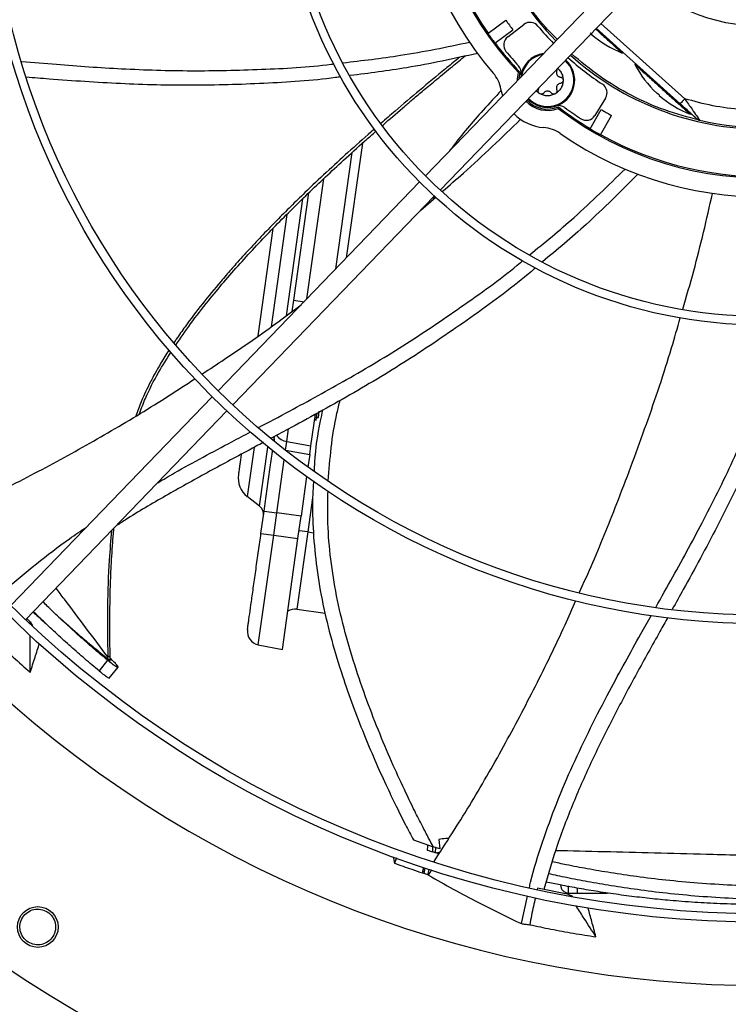
# Model space of a CAD drawing. Units: inches. Extents: x 2 to 540, y 2 to 407.
# Drawn here: x 76 to 84, y 323 to 335 of the extents above; entities that cross this region are included whole.
import ezdxf

# ---------------------------------------------------------------- set-up
doc = ezdxf.new("R2010")
doc.units = ezdxf.units.IN
doc.header["$LTSCALE"] = 48
doc.header["$MEASUREMENT"] = 0
doc.layers.add('FORMAT', color=7, linetype='Continuous')
doc.styles.add('SLDTEXTSTYLE0', font='TXT', dxfattribs={"width": 0.75})
doc.dimstyles.new('SLDDIMSTYLE1', dxfattribs={"dimtxt": 4, "dimasz": 9, "dimexe": 0, "dimexo": 0.0625, "dimgap": 1, "dimtad": 0, "dimtih": 1, "dimtoh": 1, "dimdec": 3, "dimrnd": 1e-09, "dimzin": 12, "dimdsep": 46, "dimtxsty": 'SLDTEXTSTYLE0', "dimsah": 1, "dimcen": 0.09, "dimadec": 0, "dimazin": 3, "dimtfac": 1, "dimtdec": 3, "dimtofl": 0, "dimtmove": 0, "dimatfit": 3, "dimfxl": 1, "dimfrac": 2, "dimtolj": 1, "dimtzin": 12, "dimarcsym": 0})

# ---------------------------------------------------------------- blocks, each defined once
blk = doc.blocks.new('_D_11')
at = {"layer": 'FORMAT', "transparency": 16777216}
for p, q in [((100.026, 353.62), (28.568, 353.62)), ((34.568, 353.62), (34.568, 335.014)), ((34.568, 307.62), (34.568, 328.659)), ((127.434, 307.62), (28.568, 307.62))]:
    blk.add_line(p, q, dxfattribs=at)
for points in [[(34.568, 353.62), (33.068, 344.62), (36.068, 344.62)], [(34.568, 307.62), (36.068, 316.62), (33.068, 316.62)]]:
    blk.add_solid(points, dxfattribs=at)
at = {"layer": 'FORMAT', "transparency": 16777216, "insert": (28.472, 333.815), "char_height": 4, "attachment_point": 1, "style": 'SLDTEXTSTYLE0'}
blk.add_mtext('CM1', dxfattribs=at)

msp = doc.modelspace()

# ---------------------------------------------------------------- linework, layer by layer
at = {"color": 7, "linetype": 'Continuous', "lineweight": 25}
for p, q in [((82.8241764, 335.2498136), (80.4844859, 332.8269932)), ((80.6544087, 332.6629007), (82.9940992, 335.0857211)), ((81.209027, 334.4796928), (81.4180396, 334.6315493)), ((81.438446, 334.4402553), (81.6259522, 334.5841338)), ((83.4937109, 333.7214287), (82.5217485, 334.5965877)), ((81.290021, 334.3682141), (81.4990336, 334.5200706)), ((82.4670176, 334.5399122), (83.4410235, 333.6629134)), ((82.7686839, 334.2523083), (82.7766313, 334.2611348)), ((82.9229197, 334.1294162), (82.9149673, 334.1205842)), ((81.580166, 334.0296796), (81.5629384, 334.025372)), ((81.3810104, 333.7553715), (81.3598572, 333.8348267)), ((82.5744709, 333.7300837), (82.4509803, 333.5285654)), ((83.4428372, 333.6649277), (83.4410235, 333.6629134)), ((82.02784, 333.6265921), (82.0253568, 333.6090086)), ((82.3950202, 333.3737207), (82.5240252, 333.597164)), ((83.558641, 333.5410277), (83.5666376, 333.5499089)), ((82.5143544, 333.304823), (82.6433594, 333.5282663)), ((79.4430935, 331.7485999), (79.6328043, 333.0984619)), ((79.7523551, 333.2062523), (79.5652773, 331.8751249)), ((80.4160987, 332.7561762), (78.0774571, 330.334442)), ((79.1076537, 331.4012418), (79.3032857, 332.7932359)), ((78.2473799, 330.1703494), (80.5860214, 332.5920836)), ((78.8696807, 331.2046271), (79.0605014, 332.5623867)), ((78.9545109, 331.3838966), (79.1297198, 332.6305722)), ((80.4303538, 332.4308851), (80.6043485, 332.5815144)), ((80.577596, 332.5583544), (80.5985263, 332.5865702)), ((78.8756683, 332.3787734), (78.6927494, 331.0772382)), ((78.7138867, 332.2177377), (78.5384631, 330.9695334)), ((78.9362905, 331.2542515), (78.9545109, 331.3838966)), ((78.9545109, 331.3838966), (79.0746047, 331.3670185)), ((78.0090794, 330.2636347), (75.6706166, 327.8420857)), ((75.8405394, 327.6779932), (78.1790022, 330.0995422)), ((79.154592, 329.6958049), (79.2062555, 330.0634095)), ((79.2152002, 329.9924008), (79.2267679, 330.0747097)), ((79.2198529, 330.0255065), (79.2405332, 330.0244227)), ((79.2405332, 330.0244227), (79.2505329, 330.0955741)), ((79.1966424, 329.9950089), (79.2152002, 329.9924008)), ((78.7285437, 329.7760563), (78.7325335, 329.8044453)), ((78.8749857, 329.7457226), (78.895454, 329.8913626)), ((78.4956959, 329.6751292), (78.4158036, 329.1066664)), ((78.5590976, 328.9947129), (78.6556167, 329.6814825)), ((78.7259983, 329.7579448), (78.7285437, 329.7760563)), ((78.8608533, 329.6451657), (78.8749857, 329.7457226)), ((78.8749857, 329.7457226), (79.154592, 329.6958049)), ((79.1404597, 329.595248), (79.154592, 329.6958049)), ((78.857704, 329.6457515), (78.8608533, 329.6451657)), ((78.8608533, 329.6451657), (79.1404597, 329.595248)), ((79.1404597, 329.595248), (79.1197392, 329.4478139)), ((78.7586546, 328.9179839), (78.8448119, 329.5310249)), ((79.1042459, 329.3375737), (79.0397248, 328.878482)), ((78.5590976, 328.9947128), (78.4158036, 329.1066664)), ((79.1743553, 329.0935704), (79.1185247, 328.6963144)), ((78.574478, 328.6798218), (78.6108685, 328.9387538)), ((78.6108685, 328.9387538), (78.7586546, 328.9179839)), ((78.7222641, 328.6590518), (78.7586546, 328.9179839)), ((79.0397248, 328.878482), (78.7586546, 328.9179839)), ((79.0033343, 328.61955), (79.0397248, 328.878482)), ((78.5435188, 327.3872133), (78.7222641, 328.6590518)), ((78.574478, 328.6798218), (78.7222641, 328.6590518)), ((78.7222641, 328.6590518), (79.0033343, 328.61955)), ((79.1185247, 328.6963144), (78.9925018, 327.799615)), ((79.1185247, 328.6963144), (79.016145, 328.710703)), ((79.1185247, 328.6963144), (79.1830369, 328.6872478)), ((78.8225188, 327.3329812), (79.0033343, 328.61955)), ((78.9925018, 327.799615), (79.3193483, 327.7536797)), ((75.8961792, 327.6337203), (75.8961894, 327.6520219)), ((75.8961894, 327.6520219), (75.9224405, 327.6084998)), ((78.5435188, 327.3872133), (78.8225188, 327.3329812)), ((76.7938798, 327.2068131), (76.6960278, 327.0838556)), ((76.7956807, 327.225121), (76.7952675, 327.248015)), ((76.8241698, 327.2031624), (76.8232179, 327.2514412)), ((76.8944129, 327.1576741), (76.9117624, 327.1310922)), ((76.813534, 327.0006419), (76.915409, 327.126035)), ((76.9117624, 327.1310922), (76.9140966, 327.12406)), ((80.3441472, 325.1229161), (80.5747907, 325.0446991)), ((80.6389767, 325.1267594), (80.6518929, 325.0196827)), ((80.5063912, 325.0468698), (80.5052525, 325.0051699)), ((80.5677598, 324.9848594), (80.5694417, 325.0464555)), ((80.5977754, 324.9750858), (80.5677598, 324.9848594)), ((80.6518929, 325.0196827), (80.5747907, 325.0446991)), ((80.5994542, 325.0366356), (80.5977754, 324.9750858)), ((80.6081582, 324.9717247), (80.654241, 324.9832653)), ((80.147869, 324.9149377), (80.1247125, 324.8528249)), ((80.6081582, 324.9717247), (80.5977754, 324.9750858)), ((80.6404486, 324.9614449), (80.6081582, 324.9717247)), ((80.4630408, 324.8017169), (80.4491031, 324.7396513)), ((80.4678996, 324.7333941), (80.4818489, 324.7955117)), ((80.5114985, 324.7173101), (80.52583, 324.7811298)), ((80.5202727, 324.714376), (80.5574672, 324.7769946)), ((80.5202727, 324.714376), (80.5114985, 324.7173101)), ((81.7856342, 324.5633945), (81.7822335, 324.5487469)), ((82.1471588, 324.4910983), (81.7856342, 324.5633945)), ((82.1410755, 324.5819334), (82.1410755, 324.5069334)), ((82.1480558, 324.5819334), (82.1410755, 324.5819334)), ((82.2470755, 324.562814), (82.2470755, 324.5069334)), ((81.5974745, 324.1518461), (81.668496, 324.4707917)), ((82.1410755, 324.5069334), (82.2470755, 324.5069334)), ((82.1573965, 324.4751485), (82.1471588, 324.4910983)), ((82.1471588, 324.4910983), (82.1911304, 324.4694847)), ((82.2470755, 324.5069334), (82.598004, 324.5069334))]:
    msp.add_line(p, q, dxfattribs=at)
at = {"color": 7, "linetype": 'Continuous', "lineweight": 25, "flags": 128}
for points in [[(81.5515021, 333.9319208), (81.5520538, 333.9566793), (81.5629384, 334.025372)], [(81.580166, 334.0296796), (81.5679646, 333.9627596), (81.5671343, 333.9481085)], [(78.7285437, 329.7760563), (78.7284205, 329.7548581), (78.7295346, 329.7482031)]]:
    msp.add_lwpolyline(points, dxfattribs=at)
at = {"color": 7, "linetype": 'Continuous', "lineweight": 25}
for centre, radius in [((84.4042326, 336.7159834), 12.5492126), ((84.4042326, 336.7159834), 12.4507874), ((84.4042326, 336.7159834), 9.0846457), ((84.4042326, 336.7159834), 8.9862205), ((84.4042326, 336.7159834), 5.6200787), ((84.4042326, 336.7159834), 5.5216535), ((84.4042326, 336.7159834), 2.1555118), ((75.9831877, 324.1129991), 0.2362205)]:
    msp.add_circle(centre, radius, dxfattribs=at)
for centre, radius, start, end in [((84.4042326, 336.7159834), 4.1338583, 145.27713099, 220.72286901), ((84.4042326, 336.7159834), 3.9130988, 142.56028595, 223.43971405), ((84.4042326, 336.7159834), 3.3464567, 138.02262405, 223.97737595), ((84.4042326, 336.7159834), 3.8976378, 151.01285694, 214.98714306), ((84.4042326, 336.7159834), 3.6417323, 214.91596112, 217.08403888), ((81.6978531, 334.4904307), 0.1181102, 39.43168433, 127.5), ((84.4042326, 336.7159834), 3.9000428, 214.98776773, 217.01223227), ((84.4042326, 336.7159834), 3.3858268, 219.43168433, 224.00090444), ((83.2174478, 335.3979253), 1.230315, 228.91943824, 248.60674999), ((84.4042326, 336.7159834), 3.8976378, 217.01285694, 223.56786702), ((81.510347, 334.3465522), 0.1181102, 127.5, 219.30964126), ((84.4042326, 336.7159834), 3.8582677, 219.30964126, 222.60526593), ((81.9015787, 333.9365047), 0.3149606, 98.13241816, 174.82279392), ((81.9015787, 333.9365047), 0.3052563, 100.54073285, 171.45926715), ((84.4042326, 336.7159834), 3.3267717, 257.22287029, 313.96540274), ((84.4042326, 336.7159834), 15.7480315, 189.06872155, 260.93127845), ((81.9015787, 333.9365047), 0.3149606, 223.74015426, 48.25984574), ((81.9015787, 333.9365047), 0.3052563, 223.66827298, 48.33172702), ((84.4042326, 336.7159834), 3.3858268, 227.99909556, 236.56831567), ((84.4042326, 336.7159834), 3.3464567, 228.02262405, 270), ((80.9729133, 333.7621995), 0.3937008, 10.63040678, 40.72286901), ((81.4774797, 334.0241997), 0.1181102, 348.31706058, 42.60526593), ((84.0074049, 334.6866447), 1.230315, 207.39477119, 227.08319659), ((84.4042326, 336.7159834), 3.9130988, 232.56028595, 313.43971405), ((82.4737654, 333.7917961), 0.1181102, 328.5, 56.56831567), ((81.9015787, 333.9365047), 0.3501067, 223.96711311, 290.70422436), ((81.9015787, 333.9365047), 0.3346457, 223.87314936, 292.16643088), ((84.0074049, 334.6866447), 1.230315, 228.91943824, 248.60674999), ((82.0331237, 333.5238956), 0.1181102, 53.39473407, 107.68293942), ((84.4042326, 336.7159834), 3.8976378, 232.43213298, 238.98714306), ((84.4042326, 336.7159834), 4.1338583, 235.27713099, 310.72286901), ((84.4042326, 336.7159834), 3.8582677, 233.39473407, 236.69035874), ((84.4042326, 336.7159834), 3.6417323, 238.91596112, 241.08403888), ((81.9015787, 333.9365047), 0.5511811, 224.70888509, 265.36959322), ((82.3502748, 333.5902778), 0.1181102, 236.69035874, 328.5), ((84.4042326, 336.7159834), 3.8976378, 241.01285694, 304.98714306), ((81.8253004, 332.9947067), 0.3937008, 55.27713099, 85.36959322), ((84.4042326, 336.7159834), 3.8996993, 238.98767854, 241.01232146), ((84.4042326, 336.7159834), 16.5343843, 200.11227747, 249.88772791), ((84.4042326, 336.7159834), 16.5319238, 200.11381583, 249.88618417), ((78.8966639, 329.9152341), 0.170892, 214.78439013, 262.71221533), ((78.5854741, 329.3238347), 0.2755906, 172, 232), ((78.4863817, 328.9016408), 0.1181102, 352, 51.99995675), ((78.9705847, 327.6436673), 0.1574803, 82, 123.03348599), ((78.5735675, 327.5418003), 0.1574803, 171.99999008, 259), ((84.4042326, 336.7159834), 13.282615, 227.63323686, 312.36676314), ((63.2364898, 309.7159834), 15.7480315, 9.06872155, 80.93127845), ((63.2364898, 309.7159834), 16.5319238, 20.11381583, 69.88618417), ((63.2364898, 309.7159834), 16.5343843, 20.11227747, 69.88772791), ((82.1486928, 324.6041984), 0.0975628, 182.92188516, 265.52202897), ((82.1411952, 324.6054306), 0.0234976, 240.52018428, 269.70800541)]:
    msp.add_arc(centre, radius, start, end, dxfattribs=at)
for points, knots in [([(82.014404, 334.4112698), (81.969412, 334.4557313), (81.8238249, 334.5996022), (81.6209901, 334.8818007), (81.4055155, 335.2482168), (81.3048511, 335.5128297), (81.2545189, 335.6451361)], [0, 0, 0, 0, 0.1297430936, 0.419828729, 0.7099143645, 1, 1, 1, 1]), ([(82.3972849, 334.4870421), (82.399135, 334.4853496), (82.4019541, 334.4827707), (82.405235, 334.4795829), (82.4078824, 334.4769158), (82.4098218, 334.4747704), (82.4109581, 334.473292), (82.4109746, 334.4729955), (82.4109834, 334.4728371)], [0, 0, 0, 0, 0.242061507, 0.3688381338, 0.4990992201, 0.7090465807, 0.8445009363, 1, 1, 1, 1]), ([(82.458808, 334.5314109), (82.4758642, 334.5160534), (82.513971, 334.4817419), (82.5708354, 334.430541), (82.6268542, 334.3801014), (82.6759205, 334.3359219), (82.7162545, 334.299605), (82.7459973, 334.2728244), (82.7651302, 334.2555971), (82.7675254, 334.2534405), (82.7687224, 334.2523627)], [0, 0, 0, 0, 0.1037536603, 0.2318060478, 0.3598584354, 0.4879108229, 0.6159632105, 0.7440155981, 0.8720679856, 1, 1, 1, 1]), ([(79.5244952, 334.1392103), (79.7484271, 334.1650029), (80.2425059, 334.2219114), (80.7291736, 334.3226056), (80.9952683, 334.377662)], [0, 0, 0, 0, 0.4532312477, 1, 1, 1, 1]), ([(86.5689768, 334.4613216), (86.5424077, 334.4341643), (86.431907, 334.3212171), (86.2084352, 334.1520081), (85.9011435, 333.9586066), (85.5699405, 333.8037081), (85.2234546, 333.6877766), (84.8675381, 333.6135087), (84.5107626, 333.5810497), (84.1597964, 333.5896449), (83.8194828, 333.6332749), (83.6014836, 333.6922655), (83.4937109, 333.7214287)], [0, 0, 0, 0, 0.0343491017, 0.1428575811, 0.2522934097, 0.3624714585, 0.4726439609, 0.5820798737, 0.6905938158, 0.7959200609, 0.8991086415, 1, 1, 1, 1]), ([(81.0882696, 334.2475478), (80.8152877, 334.1874632), (80.3265168, 334.0798822), (79.8295365, 334.017681), (79.610123, 333.9902196)], [0, 0, 0, 0, 0.5585068359, 1, 1, 1, 1]), ([(75.7973831, 334.1547617), (75.9314959, 334.1434513), (76.3172906, 334.1109155), (76.9736747, 334.0641603), (77.7678453, 334.0394702), (78.5793568, 334.0594303), (79.1320545, 334.0883301), (79.4115769, 334.1246473), (79.4229677, 334.1261273)], [0, 0, 0, 0, 0.1111805329, 0.3198267683, 0.5432903421, 0.7667984272, 0.9904968783, 1, 1, 1, 1]), ([(80.8860452, 334.2066605), (80.877497, 334.1997471), (80.8206585, 334.1537788), (80.6632259, 334.0251768), (80.4198282, 333.8236195), (80.1707041, 333.613476), (80.0230827, 333.4848933), (79.9688929, 333.4376923)], [0, 0, 0, 0, 0.0276743826, 0.1840104174, 0.5107858259, 0.8204162742, 1, 1, 1, 1]), ([(79.9866435, 333.4129095), (79.9981716, 333.4230643), (80.0836129, 333.498327), (80.2014496, 333.5990871), (80.3486868, 333.7244267), (80.4719272, 333.8283523), (80.6242394, 333.9555338), (80.7849744, 334.0884527), (80.895178, 334.1782229), (80.9446298, 334.2185056)], [0, 0, 0, 0, 0.0366881012, 0.2719160216, 0.3708176662, 0.4994441102, 0.6580175344, 0.8465415561, 1, 1, 1, 1]), ([(82.9150334, 334.1206237), (82.9150277, 334.1206288), (82.9129557, 334.1224945), (82.9201177, 334.1160458), (82.937343, 334.1005361), (82.9675988, 334.0732936), (83.0077944, 334.0371013), (83.0569016, 333.992885), (83.112895, 333.9424683), (83.1736597, 333.8877555), (83.2157872, 333.8498238), (83.2368509, 333.8308579)], [0, 0, 0, 0, 0.0003396565, 0.1252971994, 0.2502547424, 0.3752122853, 0.5001698282, 0.6251273712, 0.7500849141, 0.8750424571, 1, 1, 1, 1]), ([(82.0094507, 334.0660878), (82.0098078, 334.0643148), (82.0110281, 334.0582567), (82.0089681, 334.052304), (82.0075111, 334.0480934)], [0, 0, 0, 0, 0.2926635207, 1, 1, 1, 1]), ([(82.017197, 334.0741093), (82.0214459, 334.0710389), (82.038505, 334.0587115), (82.0597311, 334.0276769), (82.0791622, 333.9840207), (82.0815081, 333.9523434), (82.0826811, 333.9365047)], [0, 0, 0, 0, 0.0995530449, 0.3997020299, 0.699851015, 1, 1, 1, 1]), ([(79.498209, 333.974671), (79.4786778, 333.9719226), (79.1842666, 333.9304936), (78.6093531, 333.8955083), (77.7769047, 333.8696025), (76.9446352, 333.8911533), (76.3027657, 333.9349988), (75.9383509, 333.9645199), (75.8497214, 333.9716998)], [0, 0, 0, 0, 0.0162207102, 0.2445089978, 0.4723903076, 0.7000245997, 0.9270427415, 1, 1, 1, 1]), ([(81.3633608, 333.8179458), (81.2933177, 333.7422241), (81.0970161, 333.5300077), (80.8974079, 333.295378), (80.7752729, 333.1314655), (80.7643328, 333.1167831)], [0, 0, 0, 0, 0.3355777757, 0.9404849576, 1, 1, 1, 1]), ([(81.8110275, 333.7796654), (81.7973109, 333.7880449), (81.7808783, 333.7980835), (81.7696731, 333.8133497), (81.7678211, 333.815873)], [0, 0, 0, 0, 0.8347148417, 1, 1, 1, 1]), ([(81.7956464, 333.824916), (81.7970381, 333.8289087), (81.799741, 333.8366628), (81.7996913, 333.8448697), (81.7996673, 333.8488507)], [0, 0, 0, 0, 0.5149157533, 1, 1, 1, 1]), ([(83.1716829, 333.7879003), (83.1718398, 333.7879085), (83.1721336, 333.7879239), (83.173705, 333.7869619), (83.1760236, 333.7852732), (83.1789467, 333.7829262), (83.1824772, 333.7799836), (83.1853542, 333.7774343), (83.187242, 333.7757616)], [0, 0, 0, 0, 0.15453758109, 0.28915766022, 0.49783315464, 0.6289514201, 0.75652815171, 1, 1, 1, 1]), ([(83.2368509, 333.8308579), (83.2579146, 333.811892), (83.3000421, 333.7739603), (83.3608068, 333.7192475), (83.4168002, 333.6688308), (83.4659075, 333.6246144), (83.5061028, 333.5884224), (83.5363597, 333.561179), (83.5535811, 333.5456728), (83.5607464, 333.5392211), (83.5586814, 333.5410804), (83.5586795, 333.5410822)], [0, 0, 0, 0, 0.1249853137, 0.2499706275, 0.3749559412, 0.499941255, 0.6249265687, 0.7499118825, 0.8748971962, 0.99988251, 1, 1, 1, 1]), ([(83.187242, 333.7757616), (83.1890921, 333.774069), (83.1919111, 333.7714901), (83.1951921, 333.7683023), (83.1978395, 333.7656353), (83.1997789, 333.7634899), (83.2009152, 333.7620114), (83.2009317, 333.761715), (83.2009405, 333.7615565)], [0, 0, 0, 0, 0.242061507, 0.3688381338, 0.4990992202, 0.7090465808, 0.8445009364, 1, 1, 1, 1]), ([(83.4403933, 333.6651863), (83.4650227, 333.6430098), (83.5029085, 333.6088971), (83.5389349, 333.5764554), (83.5515408, 333.5651038)], [0, 0, 0, 0, 0.6500942798, 1, 1, 1, 1]), ([(83.4937109, 333.7214287), (83.4867953, 333.7137481), (83.4729641, 333.698387), (83.4557227, 333.6792385), (83.4448132, 333.6671223), (83.4433537, 333.6655014), (83.4428372, 333.6649277)], [0, 0, 0, 0, 0.2818669376, 0.5637338753, 0.8456008129, 1, 1, 1, 1]), ([(83.4937109, 333.7214287), (83.5225172, 333.6803719), (83.572262, 333.6094721), (83.6242384, 333.5349937), (83.6493545, 333.4990035), (83.6605792, 333.4829268), (83.6672626, 333.4733243), (83.6680827, 333.4721621), (83.6684863, 333.4715902)], [0, 0, 0, 0, 0.3756554299, 0.648708915, 0.7503780652, 0.8435237362, 0.9229935533, 1, 1, 1, 1]), ([(83.5503371, 333.564487), (83.5696322, 333.5471136), (83.5946054, 333.5246276), (83.6183276, 333.5032681), (83.6272515, 333.4952329), (83.6323424, 333.4906491), (83.6329272, 333.4901225), (83.6332129, 333.4898652)], [0, 0, 0, 0, 0.5173364988, 0.669580104, 0.8048144818, 0.9046197796, 1, 1, 1, 1]), ([(83.5515408, 333.5651038), (83.5599003, 333.5575763), (83.5778978, 333.54137), (83.6022306, 333.5194569), (83.624144, 333.4997216), (83.6329561, 333.4917835), (83.6368682, 333.4882593)], [0, 0, 0, 0, 0.2444953936, 0.52637986, 0.7897367327, 1, 1, 1, 1]), ([(80.6808138, 332.6477113), (80.7627179, 332.7178398), (81.0753733, 332.9855439), (81.3703252, 333.2718822), (81.5880107, 333.4832104)], [0, 0, 0, 0, 0.2619630636, 1, 1, 1, 1]), ([(83.6368682, 333.4882593), (83.6376376, 333.4875663), (83.6409003, 333.4846274), (83.6434542, 333.4823254), (83.6440991, 333.4817425), (83.6444156, 333.4814564)], [0, 0, 0, 0, 0.1357803629, 0.5757920869, 1, 1, 1, 1]), ([(79.893963, 333.3726807), (79.8796157, 333.3602527), (79.7754655, 333.2700348), (79.5881222, 333.101961), (79.3325047, 332.8680555), (79.111504, 332.6588756), (78.9200878, 332.4722968), (78.7573285, 332.3094393), (78.5968357, 332.1441863), (78.4388917, 331.9763432), (78.2963568, 331.8195449), (78.1861996, 331.6941345), (78.0550953, 331.5411328), (77.8932918, 331.3442471), (77.7403741, 331.1435087), (77.6414582, 331.0052391), (77.5982686, 330.9435075), (77.5725356, 330.9052401), (77.5631168, 330.8912334)], [0, 0, 0, 0, 0.0167587891, 0.1216561919, 0.2218055055, 0.321966771, 0.3894284654, 0.4568957493, 0.5243677786, 0.5918445267, 0.6593273153, 0.7104160257, 0.73835735, 0.8361546566, 0.9339571154, 0.9595785232, 0.9852049506, 1, 1, 1, 1]), ([(77.5840502, 330.8648156), (77.6410087, 330.9473252), (77.7619379, 331.1225026), (78.0095208, 331.4390874), (78.3279825, 331.8120447), (78.7158819, 332.224723), (79.1176356, 332.623077), (79.473612, 332.9557094), (79.7397111, 333.1962354), (79.8677824, 333.3084916), (79.9129573, 333.3480879)], [0, 0, 0, 0, 0.0878811567, 0.1865816967, 0.3523525106, 0.5181277288, 0.6839132232, 0.8497118854, 0.9469886066, 1, 1, 1, 1]), ([(81.6922411, 331.9100754), (81.8666814, 332.0528414), (82.2515612, 332.367836), (82.6065339, 332.715659), (82.8006213, 332.905837)], [0, 0, 0, 0, 0.4532331175, 1, 1, 1, 1]), ([(82.949204, 332.8466583), (82.7520343, 332.6485342), (82.3982507, 332.293038), (82.0129595, 331.9713513), (81.8423977, 331.8289462)], [0, 0, 0, 0, 0.557317173, 1, 1, 1, 1]), ([(83.4705134, 331.279696), (83.5141933, 331.4274184), (83.6455733, 331.8717372), (83.7479086, 332.3229564), (83.8162206, 332.6241591)], [0, 0, 0, 0, 0.3324693256, 1, 1, 1, 1]), ([(78.544105, 329.9058542), (78.6644731, 329.969602), (79.008046, 330.1515609), (79.5869349, 330.467862), (80.2683788, 330.8764578), (80.9402817, 331.3319765), (81.3899119, 331.6553455), (81.6057145, 331.8372738), (81.6147907, 331.8449253)], [0, 0, 0, 0, 0.1123311686, 0.3206327331, 0.5437271587, 0.766866022, 0.9901949369, 1, 1, 1, 1]), ([(81.7628988, 331.7607183), (81.7466876, 331.7467523), (81.5201696, 331.5516059), (81.0541564, 331.2102738), (80.3678334, 330.7384582), (79.6560394, 330.3066218), (79.0930371, 329.9968549), (78.7711936, 329.8250335), (78.6934331, 329.7835197)], [0, 0, 0, 0, 0.0175841737, 0.2457029071, 0.4734149647, 0.7008801882, 0.9277297191, 1, 1, 1, 1]), ([(77.8939392, 330.5309294), (77.979857, 330.5867399), (78.2825762, 330.7833804), (78.6654927, 331.0505559), (78.9566626, 331.2689901), (79.0411391, 331.3323639)], [0, 0, 0, 0, 0.2195551591, 0.7735712978, 1, 1, 1, 1]), ([(82.2691686, 327.9887705), (82.3216698, 328.1056788), (82.4820756, 328.4628665), (82.7442463, 329.114746), (83.0523158, 329.9441311), (83.2913181, 330.6476436), (83.4086877, 331.0628505), (83.4416492, 331.1794551)], [0, 0, 0, 0, 0.1129201532, 0.3450027868, 0.6189437901, 0.8929861406, 1, 1, 1, 1]), ([(83.1577449, 327.8214455), (83.2240276, 327.9392403), (83.414171, 328.2771552), (83.7296508, 328.8553027), (84.0820211, 329.567449), (84.4009713, 330.3139198), (84.6041935, 330.8283965), (84.6871961, 331.0974626), (84.6904954, 331.1081577)], [0, 0, 0, 0, 0.1116289816, 0.3202270381, 0.5436390116, 0.767095486, 0.9907422825, 1, 1, 1, 1]), ([(84.861844, 331.1214258), (84.8555514, 331.1002151), (84.7703064, 330.8128807), (84.5625948, 330.2730936), (84.2402881, 329.5051279), (83.8749601, 328.7570189), (83.5692299, 328.1928161), (83.3918034, 327.8750367), (83.3492612, 327.7988414)], [0, 0, 0, 0, 0.018183833, 0.2463310506, 0.4740715417, 0.7015651678, 0.9284430245, 1, 1, 1, 1]), ([(77.5088963, 330.809272), (77.5040432, 330.8018685), (77.483153, 330.7700007), (77.4475001, 330.7128311), (77.3779537, 330.5976429), (77.2863401, 330.4307395), (77.1905173, 330.2324251), (77.140585, 330.0974606), (77.1201694, 330.0422785)], [0, 0, 0, 0, 0.0308189429, 0.1326588324, 0.2345220089, 0.4991825262, 0.7952337197, 1, 1, 1, 1]), ([(77.1630611, 330.0683759), (77.1856874, 330.1279222), (77.2482747, 330.2926346), (77.3721007, 330.5322867), (77.4819207, 330.7055606), (77.5315306, 330.7838352)], [0, 0, 0, 0, 0.2368924173, 0.6552745685, 1, 1, 1, 1]), ([(74.7866344, 328.8174132), (75.0147484, 328.9213125), (75.4789784, 329.132756), (76.1634731, 329.4865736), (76.8411905, 329.8681094), (77.388824, 330.1979074), (77.7058476, 330.4072664), (77.8071074, 330.4741372)], [0, 0, 0, 0, 0.2184913625, 0.4446472952, 0.6698454024, 0.8945460445, 1, 1, 1, 1]), ([(79.3562779, 329.2894156), (79.3657422, 329.4166069), (79.3853232, 329.6797567), (79.4347421, 329.991705), (79.4808384, 330.1734411), (79.4934141, 330.2230211)], [0, 0, 0, 0, 0.4048661902, 0.8376397145, 1, 1, 1, 1]), ([(79.2896525, 330.1098851), (79.2800222, 330.0684559), (79.2338641, 329.869885), (79.201847, 329.6316351), (79.1921721, 329.4351774), (79.1904319, 329.3998398)], [0, 0, 0, 0, 0.1777801302, 0.8521037546, 1, 1, 1, 1]), ([(77.3756304, 329.2676264), (77.4406703, 329.3054406), (77.7237392, 329.470017), (78.0852761, 329.6619373), (78.3802984, 329.8187771), (78.452573, 329.8571997)], [0, 0, 0, 0, 0.1838258455, 0.8000535939, 1, 1, 1, 1]), ([(78.6018728, 329.734519), (78.546503, 329.70488), (78.3282505, 329.5880514), (77.94786, 329.3849549), (77.4672503, 329.1156457), (77.1116387, 328.9096073), (76.9222526, 328.7842856), (76.8851896, 328.7597601)], [0, 0, 0, 0, 0.0953720226, 0.375930373, 0.6549891567, 0.9324811368, 1, 1, 1, 1]), ([(78.3455719, 329.5970412), (78.3450978, 329.5936682), (78.3413511, 329.567009), (78.3354949, 329.5253399), (78.3281473, 329.4730587), (78.3204848, 329.4185373), (78.3139574, 329.3720925), (78.3130205, 329.3654259), (78.3125656, 329.3621895)], [0, 0, 0, 0, 0.0214525185, 0.1695568417, 0.3145460894, 0.4595646834, 0.7376399737, 1, 1, 1, 1]), ([(78.6108685, 328.9387538), (78.62167, 329.0156104), (78.6434846, 329.1708292), (78.6747785, 329.3934969), (78.6974867, 329.5550739), (78.7080242, 329.6300523), (78.7101964, 329.6455086)], [0, 0, 0, 0, 0.3026687122, 0.6112670513, 0.9198653903, 1, 1, 1, 1]), ([(79.1844105, 329.2890257), (79.1803655, 329.2264121), (79.1675206, 329.0275843), (79.1786552, 328.6893507), (79.2170708, 328.2744549), (79.2893452, 327.856212), (79.3915429, 327.4389194), (79.5107003, 327.0472645), (79.6373407, 326.6862187), (79.763939, 326.3600838), (79.8926953, 326.0544108), (80.0189057, 325.7742285), (80.1380404, 325.5246798), (80.2449769, 325.3106141), (80.3133647, 325.1811777), (80.3441472, 325.1229161)], [0, 0, 0, 0, 0.04297062134, 0.13645195211, 0.2314015107, 0.32831642847, 0.42695527074, 0.52563353098, 0.60874542911, 0.68911496498, 0.76535400362, 0.83603268151, 0.89969248092, 0.95484983908, 1, 1, 1, 1]), ([(80.5747907, 325.0446991), (80.5567307, 325.0778357), (80.5135189, 325.1571212), (80.4413696, 325.2953757), (80.3532971, 325.4696621), (80.2396963, 325.7038603), (80.1037429, 325.9996217), (79.9510946, 326.3571051), (79.799836, 326.7457021), (79.6583293, 327.1558879), (79.5349576, 327.5781501), (79.4374115, 328.004025), (79.3748724, 328.4281693), (79.3447012, 328.817084), (79.350548, 329.063951), (79.3530869, 329.1711494)], [0, 0, 0, 0, 0.0260128638, 0.062240541, 0.1075079426, 0.160639118, 0.2416933218, 0.3319064926, 0.4285852382, 0.529105847, 0.6309168306, 0.7316808754, 0.8299348134, 0.9261517006, 1, 1, 1, 1]), ([(75.5528962, 327.963399), (75.568326, 327.9787979), (75.6981709, 328.1083824), (75.9648622, 328.3267196), (76.2828496, 328.5741195), (76.483295, 328.7082155), (76.5503455, 328.7530716)], [0, 0, 0, 0, 0.0513327405, 0.4319740544, 0.8099909365, 1, 1, 1, 1]), ([(76.8408304, 328.7138248), (76.8303148, 328.5994191), (76.8032942, 328.3054456), (76.7902343, 327.8161296), (76.7935485, 327.4420427), (76.7952675, 327.248015)], [0, 0, 0, 0, 0.234692081, 0.6030576633, 1, 1, 1, 1]), ([(76.8232439, 327.2511632), (76.8216644, 327.3620459), (76.818759, 327.5660167), (76.8208348, 327.8454077), (76.8260892, 328.0715275), (76.8334365, 328.2557517), (76.8418955, 328.41682), (76.8535606, 328.5731264), (76.8607951, 328.6822207), (76.8680923, 328.7387738), (76.8685811, 328.7425614)], [0, 0, 0, 0, 0.2229592268, 0.4101377616, 0.5615513803, 0.6774682944, 0.7805709803, 0.8855291769, 0.9923333206, 1, 1, 1, 1]), ([(78.4176197, 327.5637173), (78.4178447, 327.5653177), (78.4183015, 327.5685681), (78.4220673, 327.5953634), (78.4277673, 327.6359211), (78.4349625, 327.6871173), (78.4457326, 327.7637507), (78.4593695, 327.8607822), (78.4753977, 327.9748291), (78.4884005, 328.0673487), (78.5021994, 328.1655328), (78.5210537, 328.2996879), (78.5452065, 328.4715441), (78.5649118, 328.611755), (78.574478, 328.6798218)], [0, 0, 0, 0, 0.0776562364, 0.1577207656, 0.2400413536, 0.3043873974, 0.3687451618, 0.5000117189, 0.5657269296, 0.6314541099, 0.695800155, 0.7601579201, 0.8835661322, 1, 1, 1, 1]), ([(76.7952675, 327.248015), (76.6261809, 327.4724759), (76.4238766, 327.7410331), (76.2271912, 328.0020774), (76.194896, 328.0449401)], [0, 0, 0, 0, 0.8358026601, 1, 1, 1, 1]), ([(76.7938798, 327.2068131), (76.7387894, 327.2528982), (76.6286015, 327.3450746), (76.4677984, 327.4860784), (76.3093301, 327.6300516), (76.1670846, 327.7634478), (76.0790689, 327.8500034), (76.0419236, 327.8865325)], [0, 0, 0, 0, 0.20972526, 0.4194783777, 0.6291652571, 0.8434963664, 1, 1, 1, 1]), ([(80.5839034, 324.8719869), (80.722136, 325.0867163), (81.0034097, 325.5236445), (81.3944064, 326.2042317), (81.76368, 326.9050427), (82.0413475, 327.470943), (82.1885786, 327.8062094), (82.2299147, 327.9003378)], [0, 0, 0, 0, 0.2224818923, 0.4527030288, 0.681950919, 0.9107054274, 1, 1, 1, 1]), ([(75.9278908, 327.7684481), (75.9481011, 327.7502964), (76.0170672, 327.6883551), (76.082049, 327.6275855), (76.127988, 327.5846243)], [0, 0, 0, 0, 0.2930478529, 1, 1, 1, 1]), ([(76.6960278, 327.0838556), (76.6402332, 327.1304292), (76.5286581, 327.2235644), (76.3659621, 327.365985), (76.2058088, 327.5112945), (76.0610442, 327.6469557), (75.9711488, 327.735348), (75.9325642, 327.7732875)], [0, 0, 0, 0, 0.2089575953, 0.4178620785, 0.6265901834, 0.839725901, 1, 1, 1, 1]), ([(76.1988876, 327.7348075), (76.217783, 327.7175973), (76.2711799, 327.6689627), (76.367689, 327.5833997), (76.4939898, 327.4739252), (76.6385949, 327.352101), (76.7420971, 327.2684352), (76.7956807, 327.225121)], [0, 0, 0, 0, 0.09881873247, 0.27925318018, 0.49614456196, 0.73915120699, 1, 1, 1, 1]), ([(81.6906897, 324.5704598), (81.6951302, 324.5907494), (81.734129, 324.7689432), (81.8394258, 325.0961303), (82.002946, 325.5496491), (82.1924578, 325.9915288), (82.3993086, 326.4249191), (82.6624534, 326.9332547), (82.9024738, 327.3665757), (83.0665939, 327.6589595), (83.1072324, 327.7313578)], [0, 0, 0, 0, 0.01792278602, 0.15740714574, 0.29592979381, 0.43408008717, 0.57222316668, 0.71054145919, 0.92832606605, 1, 1, 1, 1]), ([(75.8961894, 327.6520219), (75.8916831, 327.6562378), (75.8775467, 327.6694632), (75.8637076, 327.6830003), (75.8542801, 327.6922221)], [0, 0, 0, 0, 0.31877540336, 1, 1, 1, 1]), ([(83.2965375, 327.7041863), (83.2662782, 327.6498604), (83.1461178, 327.4341312), (82.936563, 327.0580023), (82.6763612, 326.5722924), (82.4312272, 326.0818579), (82.2085063, 325.5829557), (82.0104051, 325.0730502), (81.9091869, 324.722548), (81.8584438, 324.5468328)], [0, 0, 0, 0, 0.0536055277, 0.2128686387, 0.3712804985, 0.528802939, 0.685671778, 0.8424196763, 1, 1, 1, 1]), ([(75.8957751, 327.0662851), (75.895848, 327.1501503), (75.8959693, 327.2897067), (75.8960672, 327.4330331), (75.8961003, 327.4924938), (75.8961024, 327.4962648)], [0, 0, 0, 0, 0.58512961561, 0.97368891912, 1, 1, 1, 1]), ([(75.8957751, 327.0662851), (75.9144285, 327.1252799), (75.9498241, 327.2372248), (75.985788, 327.3492315), (76.0027989, 327.4022108)], [0, 0, 0, 0, 0.5269985201, 1, 1, 1, 1]), ([(75.5530749, 327.3803149), (75.6013888, 327.3345821), (75.7139247, 327.2280584), (75.8297028, 327.1250627), (75.8957751, 327.0662851)], [0, 0, 0, 0, 0.42932035413, 1, 1, 1, 1]), ([(76.9130644, 327.1238708), (76.9125318, 327.1236781), (76.9097476, 327.1226707), (76.8912268, 327.1324565), (76.8495647, 327.1616918), (76.8124434, 327.191771), (76.7938798, 327.2068131)], [0, 0, 0, 0, 0.0732101127, 0.3826527632, 0.6912756652, 1, 1, 1, 1]), ([(76.8230614, 327.2511659), (76.8228542, 327.2510645), (76.8221339, 327.2507121), (76.8192466, 327.2501197), (76.8145776, 327.2494369), (76.8070059, 327.2486491), (76.7998924, 327.2482648), (76.7952675, 327.248015)], [0, 0, 0, 0, 0.0776090548, 0.2697893975, 0.4619714472, 0.6501887647, 1, 1, 1, 1]), ([(76.7956807, 327.225121), (76.8012244, 327.220751), (76.8091238, 327.2145242), (76.8172168, 327.2087265), (76.8212395, 327.2060359), (76.8234799, 327.2047007), (76.8239767, 327.2045687), (76.82405, 327.2045492)], [0, 0, 0, 0, 0.4567073562, 0.6507691034, 0.8204448846, 0.9735341038, 1, 1, 1, 1]), ([(76.8236334, 327.2303678), (76.8246788, 327.2294357), (76.8332192, 327.2218205), (76.8468035, 327.2090829), (76.8655371, 327.1909551), (76.8836097, 327.1721045), (76.890516, 327.1628794), (76.8944129, 327.1576741)], [0, 0, 0, 0, 0.0273875924, 0.2237486139, 0.4160796574, 0.6705161661, 1, 1, 1, 1]), ([(76.6960278, 327.0838556), (76.7144714, 327.0689457), (76.7513031, 327.0391706), (76.7924741, 327.0103666), (76.8107636, 327.0007386), (76.8134883, 327.0017673), (76.8140062, 327.0019629)], [0, 0, 0, 0, 0.3094644954, 0.6179982101, 0.9273949976, 1, 1, 1, 1]), ([(80.7537121, 325.1406347), (80.7422557, 325.140454), (80.6999623, 325.1397868), (80.6646926, 325.1322527), (80.6389767, 325.1267594)], [0, 0, 0, 0, 0.2708779794, 1, 1, 1, 1]), ([(80.5061469, 325.0051888), (80.505856, 325.0052855), (80.5010935, 325.0068688), (80.5187049, 325.0009809), (80.551152, 324.9903175), (80.5677598, 324.9848594)], [0, 0, 0, 0, 0.0307766166, 0.5039071956, 1, 1, 1, 1]), ([(80.5144044, 325.0679606), (80.5100573, 325.0616618), (80.5051272, 325.0545184), (80.5068601, 325.0469824), (80.507065, 325.0460913)], [0, 0, 0, 0, 0.88175971586, 1, 1, 1, 1]), ([(87.0625648, 324.8638931), (86.7827779, 324.8716056), (86.2231801, 324.8870313), (85.4027462, 324.9096218), (84.6002341, 324.9314926), (83.8721852, 324.9510432), (83.2152359, 324.9683959), (82.6287687, 324.9832358), (82.2221903, 324.9933965), (82.01811, 324.9978569), (81.9961675, 324.9983365)], [0, 0, 0, 0, 0.1538806436, 0.3077744842, 0.461689166, 0.6156210797, 0.7387862041, 0.8619668066, 0.9851588259, 1, 1, 1, 1]), ([(80.1089178, 324.9280556), (80.1104125, 324.9208082), (80.1155826, 324.8957391), (80.1209189, 324.8706563), (80.1247125, 324.8528249)], [0, 0, 0, 0, 0.2890955285, 1, 1, 1, 1]), ([(87.0939128, 324.8371194), (87.0235333, 324.822779), (86.882765, 324.7940964), (86.6722727, 324.7563196), (86.4608773, 324.7220688), (86.2437613, 324.6909696), (86.0125945, 324.6621823), (85.77914, 324.637862), (85.5398637, 324.6176104), (85.2933383, 324.6014535), (85.0190897, 324.5892809), (84.7152735, 324.5829354), (84.3845737, 324.5844573), (84.0243673, 324.5961272), (83.6510637, 324.6193697), (83.2834446, 324.6534754), (82.946076, 324.6944918), (82.6427342, 324.7391476), (82.3707728, 324.7857431), (82.1451072, 324.8286435), (82.0106769, 324.8573721), (81.9566881, 324.8689099)], [0, 0, 0, 0, 0.0386415732, 0.0772882791, 0.1159227808, 0.155412975, 0.1976888251, 0.2446906386, 0.2861561224, 0.3324778448, 0.3844054668, 0.4426774177, 0.5073114193, 0.5765088941, 0.6541101298, 0.7290131929, 0.7974170647, 0.8591012871, 0.9151773933, 0.9659342337, 1, 1, 1, 1]), ([(80.1247125, 324.8528249), (80.1579191, 324.8408281), (80.2243321, 324.8168345), (80.3324271, 324.7789913), (80.4074929, 324.7536809), (80.4491028, 324.739651)], [0, 0, 0, 0, 0.3082874697, 0.6165749412, 1, 1, 1, 1]), ([(80.4491027, 324.7396511), (80.4509397, 324.7480626), (80.4559447, 324.7709807), (80.461053, 324.7938806), (80.4642864, 324.8083757)], [0, 0, 0, 0, 0.3670207529, 1, 1, 1, 1]), ([(80.4678996, 324.7333941), (80.4647663, 324.7344352), (80.4584996, 324.7365174), (80.4522353, 324.7386069), (80.4491031, 324.7396517)], [0, 0, 0, 0, 0.4999998583, 1, 1, 1, 1]), ([(80.5114985, 324.7173101), (80.504217, 324.7199788), (80.4896537, 324.7253165), (80.4751511, 324.7307015), (80.4678996, 324.7333941)], [0, 0, 0, 0, 0.4999876352, 1, 1, 1, 1]), ([(80.5202727, 324.714376), (80.6153401, 324.6597815), (80.8054744, 324.5505926), (81.164571, 324.359455), (81.430551, 324.2318981), (81.5974745, 324.1518461)], [0, 0, 0, 0, 0.2713615013, 0.5427215698, 1, 1, 1, 1]), ([(87.1290362, 324.6839532), (87.0578357, 324.6693667), (86.9154529, 324.6401975), (86.7026729, 324.6018236), (86.4891818, 324.5670906), (86.2701527, 324.535625), (86.0372109, 324.5065771), (85.8021748, 324.482116), (85.5614331, 324.4618297), (85.3135146, 324.4457329), (85.0378257, 324.4337403), (84.7325007, 324.42772), (84.4001792, 324.4297284), (84.0382368, 324.4420863), (83.6630595, 324.4661817), (83.2935216, 324.5012427), (82.9543267, 324.5432064), (82.6493068, 324.5887611), (82.3757593, 324.6361002), (82.1337384, 324.6826506), (81.9835224, 324.7149836), (81.9142815, 324.7298872)], [0, 0, 0, 0, 0.0384468249, 0.0768838775, 0.1152884777, 0.1545040497, 0.1964447671, 0.2430398633, 0.2841272201, 0.3300112507, 0.3814340152, 0.4391259129, 0.5031112556, 0.5716196952, 0.648445863, 0.7226093939, 0.7903281194, 0.8513764651, 0.9068625771, 0.9570689737, 1, 1, 1, 1]), ([(85.6289534, 324.4343771), (85.6158649, 324.4330835), (85.5890705, 324.4304351), (85.5395308, 324.4257502), (85.4796587, 324.420343), (85.392511, 324.4129551), (85.27406, 324.4038745), (85.1174258, 324.3936969), (84.9737124, 324.3863422), (84.8517583, 324.3814693), (84.7622943, 324.3785506), (84.6715408, 324.3762478), (84.579438, 324.374587), (84.46948, 324.3734453), (84.3527422, 324.3733507), (84.2145022, 324.374667), (84.0684069, 324.3776779), (83.909811, 324.3830321), (83.7569528, 324.3901551), (83.6085258, 324.3988464), (83.4658425, 324.4089096), (83.3311814, 324.4199788), (83.1673095, 324.4351469), (82.9670908, 324.4566185), (82.7271566, 324.4871328), (82.4936076, 324.521493), (82.2681023, 324.5590998), (82.0671086, 324.5960291), (81.9397202, 324.6222125), (81.8848757, 324.6334852)], [0, 0, 0, 0, 0.0150820093, 0.0308756561, 0.0506250479, 0.0720818491, 0.1087630886, 0.1504523992, 0.1988416102, 0.2222063506, 0.2458267282, 0.2684564477, 0.2925752779, 0.3170776853, 0.3534041862, 0.382725148, 0.4238393689, 0.4663286443, 0.5055270965, 0.5424503988, 0.5818094045, 0.6168873385, 0.6478394999, 0.710367929, 0.7746216833, 0.837960845, 0.8965361144, 0.9554557105, 1, 1, 1, 1]), ([(81.7599986, 324.4529762), (81.7520318, 324.419457), (81.727342, 324.3155779), (81.7077197, 324.2106033), (81.694429, 324.1395015)], [0, 0, 0, 0, 0.322675416, 1, 1, 1, 1]), ([(75.9277613, 323.9131379), (75.9023539, 323.9234339), (75.8515381, 323.9440264), (75.797784, 324.0090448), (75.7718744, 324.0878062), (75.7785429, 324.1709108), (75.8164476, 324.2448392), (75.879227, 324.2978737), (75.9580464, 324.3251422), (76.0116254, 324.3166613), (76.038489, 324.3124091)], [0, 0, 0, 0, 0.1255090418, 0.2510224724, 0.3765353041, 0.5020511758, 0.6273796377, 0.751600685, 0.8754567323, 1, 1, 1, 1]), ([(76.038489, 324.3124091), (76.0637239, 324.3021844), (76.1141713, 324.2817441), (76.1676719, 324.2174881), (76.193882, 324.139674), (76.1881779, 324.0571023), (76.151227, 323.9826684), (76.0885253, 323.9285058), (76.0089979, 323.9004173), (75.9548396, 323.9088977), (75.9277613, 323.9131379)], [0, 0, 0, 0, 0.1247343557, 0.2493579645, 0.3735720182, 0.4979901106, 0.6233615685, 0.7489096655, 0.8744583559, 1, 1, 1, 1]), ([(82.4634834, 323.9981212), (82.4182038, 324.0687125), (82.342856, 324.1861804), (82.265158, 324.3072625), (82.2327467, 324.3577572), (82.2304175, 324.3613859)], [0, 0, 0, 0, 0.5829291991, 0.9700273007, 1, 1, 1, 1]), ([(82.4634834, 323.9981212), (82.4472801, 324.0578351), (82.4169849, 324.1694814), (82.3871278, 324.2814815), (82.3732398, 324.3335785)], [0, 0, 0, 0, 0.5348490005, 1, 1, 1, 1]), ([(81.5974745, 324.1518461), (81.611807, 324.1499799), (81.6441022, 324.1457749), (81.6764417, 324.1417437), (81.694429, 324.1395015)], [0, 0, 0, 0, 0.4437983387, 1, 1, 1, 1]), ([(81.694429, 324.1395015), (81.7765209, 324.1223204), (81.9451283, 324.0870326), (82.2015242, 324.0397481), (82.3761513, 324.0119988), (82.4634834, 323.9981212)], [0, 0, 0, 0, 0.3217276449, 0.6607917383, 1, 1, 1, 1])]:
    msp.add_open_spline(points, degree=3, knots=knots, dxfattribs=at)
for points in [[(83.6684863, 333.4715902), (83.531707, 333.5079045), (83.2581483, 333.5805332), (82.8702639, 333.7552117), (82.5038509, 333.9713329), (82.2867422, 334.1529178), (82.1781878, 334.2437102)], [(82.0075111, 334.0480934), (82.0061638, 334.0441032), (82.0034694, 334.036123), (82.0030049, 334.0233859), (82.0052397, 334.010918), (82.0102994, 333.9992746), (82.017853, 333.989071), (82.0275332, 333.9809017), (82.038796, 333.9749355), (82.0470544, 333.9732788), (82.0511835, 333.9724504)], [(82.0826811, 333.9365047), (82.081486, 333.9206902), (82.0790958, 333.8890613), (82.0599969, 333.8450419), (82.0314244, 333.8064921), (82.0052281, 333.7886077), (81.9921299, 333.7796654)], [(82.0511835, 333.9005589), (82.0470544, 333.8997306), (82.038796, 333.8980739), (82.0275332, 333.8921076), (82.017853, 333.8839383), (82.0102994, 333.8737348), (82.0052397, 333.8620913), (82.0030049, 333.8496234), (82.0034694, 333.8368864), (82.0061638, 333.8289061), (82.0075111, 333.824916)], [(82.0511835, 333.9724504), (82.0554386, 333.9714268), (82.0639487, 333.9693796), (82.0742233, 333.9608665), (82.0813133, 333.9495628), (82.0822252, 333.9408575), (82.0826811, 333.9365049)], [(82.0826811, 333.9365049), (82.0822252, 333.9321522), (82.0813134, 333.9234469), (82.0742235, 333.912143), (82.0639488, 333.9036298), (82.0554386, 333.9015826), (82.0511835, 333.9005589)], [(81.8110275, 333.7796654), (81.807486, 333.7822366), (81.8004029, 333.7873789), (81.7941585, 333.7991709), (81.7919232, 333.8123256), (81.7944053, 333.8207192), (81.7956464, 333.824916)], [(81.8579062, 333.7889702), (81.8548922, 333.7857971), (81.8488642, 333.7794507), (81.8363542, 333.7748091), (81.8230199, 333.7743209), (81.815025, 333.7778839), (81.8110275, 333.7796654)], [(81.9921299, 333.7796654), (81.9778366, 333.7727932), (81.94925, 333.7590487), (81.9015787, 333.7535791), (81.8539074, 333.7590487), (81.8253208, 333.7727932), (81.8110275, 333.7796654)], [(81.9452512, 333.7889702), (81.9424692, 333.792132), (81.9369053, 333.7984556), (81.926107, 333.8052264), (81.9141921, 333.809525), (81.9015787, 333.8109649), (81.8889653, 333.809525), (81.8770505, 333.8052264), (81.8662521, 333.7984556), (81.8606882, 333.792132), (81.8579062, 333.7889702)], [(81.9921299, 333.7796654), (81.9881325, 333.7778839), (81.9801375, 333.7743209), (81.9668032, 333.7748091), (81.9542933, 333.7794507), (81.9482652, 333.7857971), (81.9452512, 333.7889702)], [(82.0075111, 333.824916), (82.0087521, 333.8207192), (82.0112342, 333.8123256), (82.0089989, 333.7991709), (82.0027546, 333.7873789), (81.9956715, 333.7822366), (81.9921299, 333.7796654)], [(83.6332129, 333.4898652), (83.6385061, 333.4856888), (83.6490924, 333.4773361), (83.6620217, 333.4735055), (83.6684863, 333.4715902)]]:
    msp.add_open_spline(points, degree=3, dxfattribs=at)

# ---------------------------------------------------------------- dimensions: what is measured, and where the dimension line sits
at = {"layer": 'FORMAT'}
dim = msp.add_linear_dim(base=(34.5683637, 353.6198795), p1=(129.8341254, 307.6198795), p2=(102.4262326, 353.6198795), angle=90, text='CM1', dimstyle='SLDDIMSTYLE1', dxfattribs=at)
dim.commit()
dim.dimension.update_dxf_attribs({"geometry": '_D_11', "text_midpoint": (34.5683637, 331.8366911), "dimtype": 160})

doc.saveas('drawing.dxf')
